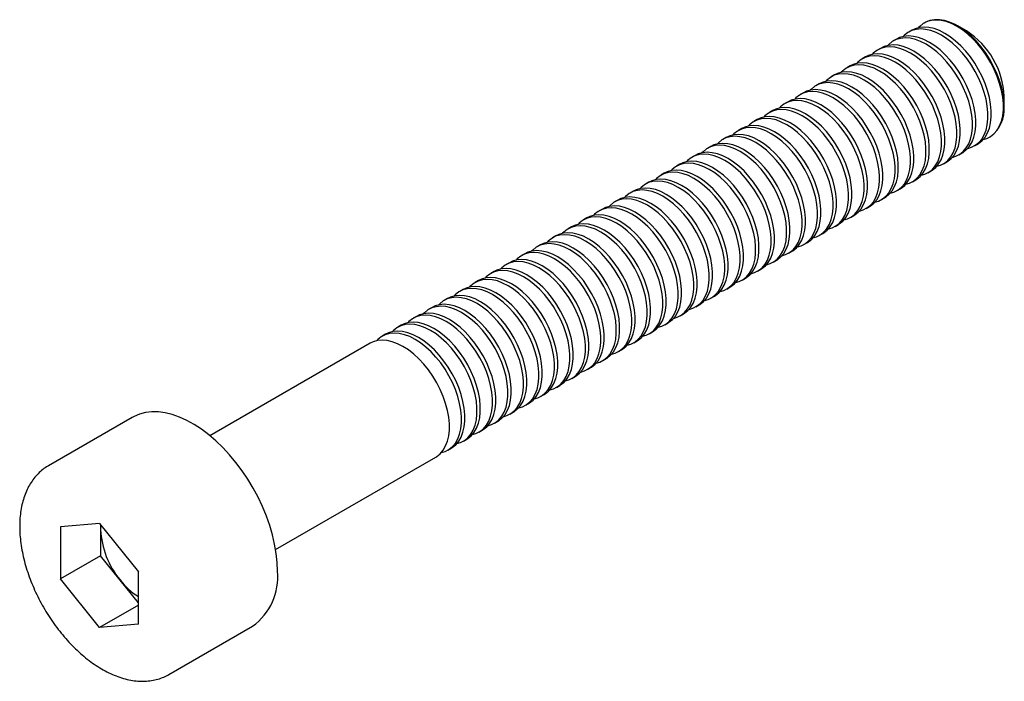
# Paper-space layout '_Изометрия' of a CAD drawing. Units: millimetres. Extents: x -1.8 to 20.7, y -2.4 to 12.7.
import ezdxf

# ---------------------------------------------------------------- set-up
doc = ezdxf.new("R2010")
doc.units = ezdxf.units.MM

psp = doc.layouts.new('_Изометрия')

# ---------------------------------------------------------------- linework, layer by layer
at = {"color": 7, "linetype": 'Continuous', "lineweight": 25}
for p, q in [((18.851, 12.614), (18.834, 12.605)), ((18.557, 12.445), (18.481, 12.401)), ((19.799, 12.425), (19.601, 12.54)), ((18.203, 12.24), (18.127, 12.197)), ((17.85, 12.036), (17.774, 11.993)), ((17.496, 11.832), (17.42, 11.788)), ((17.142, 11.628), (17.067, 11.584)), ((16.789, 11.424), (16.713, 11.38)), ((16.435, 11.22), (16.36, 11.176)), ((15.728, 10.812), (15.652, 10.768)), ((16.082, 11.016), (16.006, 10.972)), ((20.661, 10.703), (20.661, 10.932)), ((15.375, 10.608), (15.299, 10.564)), ((15.021, 10.403), (14.945, 10.36)), ((14.668, 10.199), (14.592, 10.156)), ((14.314, 9.995), (14.238, 9.952)), ((20.334, 10.007), (20.351, 10.016)), ((13.96, 9.791), (13.885, 9.747)), ((19.981, 9.803), (20.056, 9.846)), ((13.607, 9.587), (13.531, 9.543)), ((19.627, 9.599), (19.703, 9.642)), ((13.253, 9.383), (13.178, 9.339)), ((18.92, 9.19), (18.996, 9.234)), ((19.274, 9.394), (19.349, 9.438)), ((12.9, 9.179), (12.824, 9.135)), ((18.566, 8.986), (18.642, 9.03)), ((12.193, 8.771), (12.117, 8.727)), ((12.546, 8.975), (12.47, 8.931)), ((18.213, 8.782), (18.289, 8.826)), ((11.839, 8.567), (11.763, 8.523)), ((17.859, 8.578), (17.935, 8.622)), ((11.486, 8.362), (11.41, 8.319)), ((17.506, 8.374), (17.582, 8.418)), ((11.132, 8.158), (11.056, 8.115)), ((17.152, 8.17), (17.228, 8.214)), ((10.778, 7.954), (10.703, 7.911)), ((16.799, 7.966), (16.875, 8.009)), ((10.425, 7.75), (10.349, 7.706)), ((16.445, 7.762), (16.521, 7.805)), ((10.071, 7.546), (9.996, 7.502)), ((16.092, 7.557), (16.167, 7.601)), ((9.718, 7.342), (9.642, 7.298)), ((15.738, 7.353), (15.814, 7.397)), ((9.364, 7.138), (9.288, 7.094)), ((15.031, 6.945), (15.107, 6.989)), ((15.385, 7.149), (15.46, 7.193)), ((9.011, 6.934), (8.935, 6.89)), ((14.677, 6.741), (14.753, 6.785)), ((8.304, 6.526), (8.228, 6.482)), ((8.657, 6.73), (8.581, 6.686)), ((14.324, 6.537), (14.4, 6.581)), ((7.95, 6.321), (7.874, 6.278)), ((13.97, 6.333), (14.046, 6.377)), ((7.596, 6.117), (7.521, 6.074)), ((13.617, 6.129), (13.693, 6.173)), ((7.243, 5.913), (7.167, 5.869)), ((13.263, 5.925), (13.339, 5.968)), ((6.889, 5.709), (6.814, 5.665)), ((12.91, 5.721), (12.985, 5.764)), ((6.536, 5.505), (6.46, 5.461)), ((12.556, 5.516), (12.632, 5.56)), ((6.182, 5.301), (2.524, 3.189)), ((12.203, 5.312), (12.278, 5.356)), ((11.495, 4.904), (11.571, 4.948)), ((11.849, 5.108), (11.925, 5.152)), ((11.142, 4.7), (11.218, 4.744)), ((10.788, 4.496), (10.864, 4.54)), ((10.435, 4.292), (10.511, 4.336)), ((10.081, 4.088), (10.157, 4.132)), ((9.728, 3.884), (9.803, 3.927)), ((0.746, 3.606), (-1.163, 2.504)), ((9.374, 3.68), (9.45, 3.723)), ((9.021, 3.475), (9.096, 3.519)), ((8.667, 3.271), (8.743, 3.315)), ((8.313, 3.067), (8.389, 3.111)), ((4.024, 0.591), (7.682, 2.703)), ((7.96, 2.863), (8.036, 2.907)), ((0, 1.188), (-0.891, 1.108)), ((0, 1.188), (0.891, 0.08)), ((0.028, 1.153), (0.028, 0.451)), ((0.033, 1.147), (0.028, 1.045)), ((-0.891, 1.108), (-0.891, -0.08)), ((0.028, 0.451), (-0.891, -0.08)), ((0.891, -0.622), (0.028, 0.451)), ((0.891, -1.108), (0.891, 0.08)), ((0, -1.188), (-0.891, -0.08)), ((0.891, -0.674), (0, -1.188)), ((0.891, -1.108), (0, -1.188)), ((1.587, -2.259), (3.496, -1.157))]:
    psp.add_line(p, q, dxfattribs=at)
at = {"color": 7, "linetype": 'Continuous', "lineweight": 25, "flags": 128}
for points in [[(20.182, 9.949), (20.266, 9.974), (20.356, 10.02), (20.435, 10.083), (20.503, 10.163), (20.558, 10.258), (20.6, 10.368), (20.629, 10.49), (20.643, 10.623), (20.643, 10.766), (20.629, 10.915), (20.6, 11.07), (20.558, 11.229), (20.503, 11.388), (20.435, 11.546), (20.356, 11.701), (20.266, 11.85), (20.167, 11.993), (20.06, 12.126), (19.947, 12.247), (19.829, 12.356), (19.707, 12.451), (19.584, 12.531), (19.461, 12.593), (19.34, 12.639), (19.222, 12.666), (19.108, 12.675), (19.001, 12.666), (18.903, 12.638), (18.813, 12.592), (18.734, 12.528), (18.708, 12.502)], [(20.661, 10.703), (20.654, 10.849), (20.633, 11.002), (20.597, 11.159), (20.548, 11.318), (20.487, 11.477), (20.413, 11.633), (20.329, 11.786), (20.234, 11.932), (20.131, 12.07), (20.021, 12.197), (19.905, 12.313), (19.785, 12.415), (19.662, 12.502), (19.539, 12.574), (19.416, 12.628), (19.296, 12.664), (19.181, 12.682), (19.07, 12.682), (18.967, 12.663), (18.873, 12.626), (18.851, 12.614)], [(19.829, 9.745), (19.913, 9.77), (20.002, 9.816), (20.082, 9.879), (20.149, 9.959), (20.205, 10.054), (20.247, 10.164), (20.275, 10.286), (20.29, 10.419), (20.29, 10.562), (20.275, 10.711), (20.247, 10.866), (20.205, 11.025), (20.149, 11.184), (20.082, 11.342), (20.002, 11.497), (19.913, 11.646), (19.814, 11.789), (19.707, 11.921), (19.594, 12.043), (19.475, 12.152), (19.354, 12.247), (19.231, 12.326), (19.108, 12.389), (18.986, 12.435), (18.868, 12.462), (18.755, 12.471), (18.648, 12.461), (18.549, 12.434), (18.459, 12.388), (18.38, 12.324), (18.355, 12.298)], [(20.056, 9.846), (20.078, 9.86), (20.157, 9.923), (20.225, 10.003), (20.28, 10.098), (20.323, 10.208), (20.351, 10.33), (20.365, 10.463), (20.365, 10.605), (20.351, 10.755), (20.323, 10.91), (20.28, 11.068), (20.225, 11.228), (20.157, 11.386), (20.078, 11.541), (19.988, 11.69), (19.889, 11.832), (19.783, 11.965), (19.669, 12.087), (19.551, 12.196), (19.43, 12.291), (19.307, 12.37), (19.183, 12.433), (19.062, 12.478), (18.944, 12.506), (18.831, 12.515), (18.724, 12.505), (18.625, 12.477), (18.557, 12.445)], [(19.475, 9.541), (19.559, 9.566), (19.649, 9.612), (19.728, 9.675), (19.796, 9.755), (19.851, 9.85), (19.893, 9.96), (19.922, 10.082), (19.936, 10.215), (19.936, 10.358), (19.922, 10.507), (19.893, 10.662), (19.851, 10.82), (19.796, 10.98), (19.728, 11.138), (19.649, 11.293), (19.559, 11.442), (19.46, 11.584), (19.353, 11.717), (19.24, 11.839), (19.122, 11.948), (19, 12.043), (18.877, 12.122), (18.754, 12.185), (18.633, 12.231), (18.514, 12.258), (18.401, 12.267), (18.294, 12.257), (18.195, 12.229), (18.106, 12.183), (18.026, 12.12), (18.001, 12.094)], [(19.703, 9.642), (19.724, 9.655), (19.804, 9.719), (19.872, 9.799), (19.927, 9.894), (19.969, 10.003), (19.998, 10.126), (20.012, 10.259), (20.012, 10.401), (19.998, 10.551), (19.969, 10.706), (19.927, 10.864), (19.872, 11.023), (19.804, 11.182), (19.724, 11.336), (19.635, 11.486), (19.536, 11.628), (19.429, 11.761), (19.316, 11.883), (19.198, 11.992), (19.076, 12.087), (18.953, 12.166), (18.83, 12.229), (18.708, 12.274), (18.59, 12.302), (18.477, 12.311), (18.37, 12.301), (18.271, 12.273), (18.203, 12.24)], [(19.122, 9.337), (19.205, 9.362), (19.295, 9.408), (19.374, 9.471), (19.442, 9.551), (19.498, 9.646), (19.54, 9.756), (19.568, 9.878), (19.583, 10.011), (19.583, 10.153), (19.568, 10.303), (19.54, 10.458), (19.498, 10.616), (19.442, 10.776), (19.374, 10.934), (19.295, 11.089), (19.205, 11.238), (19.107, 11.38), (19, 11.513), (18.886, 11.635), (18.768, 11.744), (18.647, 11.839), (18.524, 11.918), (18.401, 11.981), (18.279, 12.026), (18.161, 12.054), (18.048, 12.063), (17.941, 12.053), (17.842, 12.025), (17.752, 11.979), (17.673, 11.916), (17.648, 11.89)], [(19.349, 9.438), (19.371, 9.451), (19.45, 9.515), (19.518, 9.595), (19.573, 9.69), (19.616, 9.799), (19.644, 9.922), (19.658, 10.055), (19.658, 10.197), (19.644, 10.347), (19.616, 10.502), (19.573, 10.66), (19.518, 10.819), (19.45, 10.977), (19.371, 11.132), (19.281, 11.282), (19.182, 11.424), (19.075, 11.557), (18.962, 11.679), (18.844, 11.788), (18.723, 11.883), (18.599, 11.962), (18.476, 12.025), (18.355, 12.07), (18.237, 12.098), (18.123, 12.107), (18.017, 12.097), (17.918, 12.069), (17.85, 12.036)], [(18.642, 9.03), (18.664, 9.043), (18.743, 9.106), (18.811, 9.186), (18.866, 9.282), (18.908, 9.391), (18.937, 9.513), (18.951, 9.647), (18.951, 9.789), (18.937, 9.939), (18.908, 10.094), (18.866, 10.252), (18.811, 10.411), (18.743, 10.569), (18.664, 10.724), (18.574, 10.874), (18.475, 11.016), (18.368, 11.149), (18.255, 11.271), (18.137, 11.38), (18.015, 11.474), (17.892, 11.554), (17.769, 11.617), (17.648, 11.662), (17.53, 11.689), (17.416, 11.698), (17.309, 11.689), (17.211, 11.661), (17.142, 11.628)], [(18.768, 9.133), (18.852, 9.158), (18.942, 9.203), (19.021, 9.267), (19.089, 9.347), (19.144, 9.442), (19.186, 9.552), (19.215, 9.674), (19.229, 9.807), (19.229, 9.949), (19.215, 10.099), (19.186, 10.254), (19.144, 10.412), (19.089, 10.572), (19.021, 10.73), (18.942, 10.885), (18.852, 11.034), (18.753, 11.176), (18.646, 11.309), (18.533, 11.431), (18.415, 11.54), (18.293, 11.635), (18.17, 11.714), (18.047, 11.777), (17.925, 11.822), (17.807, 11.85), (17.694, 11.859), (17.587, 11.849), (17.488, 11.821), (17.399, 11.775), (17.319, 11.712), (17.294, 11.686)], [(18.996, 9.234), (19.017, 9.247), (19.097, 9.311), (19.164, 9.39), (19.22, 9.486), (19.262, 9.595), (19.29, 9.717), (19.305, 9.851), (19.305, 9.993), (19.29, 10.143), (19.262, 10.298), (19.22, 10.456), (19.164, 10.615), (19.097, 10.773), (19.017, 10.928), (18.928, 11.078), (18.829, 11.22), (18.722, 11.353), (18.609, 11.475), (18.49, 11.584), (18.369, 11.679), (18.246, 11.758), (18.123, 11.821), (18.001, 11.866), (17.883, 11.893), (17.77, 11.902), (17.663, 11.893), (17.564, 11.865), (17.496, 11.832)], [(18.289, 8.826), (18.31, 8.839), (18.39, 8.902), (18.457, 8.982), (18.513, 9.078), (18.555, 9.187), (18.583, 9.309), (18.598, 9.442), (18.598, 9.585), (18.583, 9.735), (18.555, 9.89), (18.513, 10.048), (18.457, 10.207), (18.39, 10.365), (18.31, 10.52), (18.221, 10.67), (18.122, 10.812), (18.015, 10.945), (17.902, 11.066), (17.783, 11.176), (17.662, 11.27), (17.539, 11.35), (17.416, 11.413), (17.294, 11.458), (17.176, 11.485), (17.063, 11.494), (16.956, 11.485), (16.857, 11.457), (16.789, 11.424)], [(18.415, 8.928), (18.498, 8.953), (18.588, 8.999), (18.667, 9.063), (18.735, 9.143), (18.79, 9.238), (18.833, 9.347), (18.861, 9.47), (18.875, 9.603), (18.875, 9.745), (18.861, 9.895), (18.833, 10.05), (18.79, 10.208), (18.735, 10.367), (18.667, 10.526), (18.588, 10.68), (18.498, 10.83), (18.399, 10.972), (18.293, 11.105), (18.179, 11.227), (18.061, 11.336), (17.94, 11.431), (17.817, 11.51), (17.693, 11.573), (17.572, 11.618), (17.454, 11.646), (17.341, 11.655), (17.234, 11.645), (17.135, 11.617), (17.045, 11.571), (16.966, 11.508), (16.941, 11.482)], [(17.708, 8.52), (17.791, 8.545), (17.881, 8.591), (17.96, 8.655), (18.028, 8.734), (18.083, 8.83), (18.126, 8.939), (18.154, 9.061), (18.168, 9.195), (18.168, 9.337), (18.154, 9.487), (18.126, 9.642), (18.083, 9.8), (18.028, 9.959), (17.96, 10.117), (17.881, 10.272), (17.791, 10.422), (17.692, 10.564), (17.585, 10.697), (17.472, 10.819), (17.354, 10.928), (17.233, 11.023), (17.109, 11.102), (16.986, 11.165), (16.865, 11.21), (16.747, 11.237), (16.633, 11.246), (16.527, 11.237), (16.428, 11.209), (16.338, 11.163), (16.259, 11.1), (16.234, 11.074)], [(17.935, 8.622), (17.957, 8.635), (18.036, 8.698), (18.104, 8.778), (18.159, 8.873), (18.201, 8.983), (18.23, 9.105), (18.244, 9.238), (18.244, 9.381), (18.23, 9.531), (18.201, 9.686), (18.159, 9.844), (18.104, 10.003), (18.036, 10.161), (17.957, 10.316), (17.867, 10.466), (17.768, 10.608), (17.661, 10.741), (17.548, 10.862), (17.43, 10.971), (17.308, 11.066), (17.185, 11.146), (17.062, 11.208), (16.941, 11.254), (16.822, 11.281), (16.709, 11.29), (16.602, 11.281), (16.503, 11.253), (16.435, 11.22)], [(18.061, 8.724), (18.145, 8.749), (18.234, 8.795), (18.314, 8.859), (18.382, 8.938), (18.437, 9.034), (18.479, 9.143), (18.508, 9.265), (18.522, 9.399), (18.522, 9.541), (18.508, 9.691), (18.479, 9.846), (18.437, 10.004), (18.382, 10.163), (18.314, 10.321), (18.234, 10.476), (18.145, 10.626), (18.046, 10.768), (17.939, 10.901), (17.826, 11.023), (17.708, 11.132), (17.586, 11.227), (17.463, 11.306), (17.34, 11.369), (17.218, 11.414), (17.1, 11.442), (16.987, 11.451), (16.88, 11.441), (16.781, 11.413), (16.692, 11.367), (16.612, 11.304), (16.587, 11.278)], [(17.354, 8.316), (17.438, 8.341), (17.527, 8.387), (17.607, 8.45), (17.674, 8.53), (17.73, 8.626), (17.772, 8.735), (17.8, 8.857), (17.815, 8.99), (17.815, 9.133), (17.8, 9.283), (17.772, 9.438), (17.73, 9.596), (17.674, 9.755), (17.607, 9.913), (17.527, 10.068), (17.438, 10.218), (17.339, 10.36), (17.232, 10.493), (17.119, 10.614), (17, 10.724), (16.879, 10.818), (16.756, 10.898), (16.633, 10.961), (16.511, 11.006), (16.393, 11.033), (16.28, 11.042), (16.173, 11.033), (16.074, 11.005), (15.984, 10.959), (15.905, 10.896), (15.88, 10.869)], [(17.582, 8.418), (17.603, 8.431), (17.682, 8.494), (17.75, 8.574), (17.806, 8.669), (17.848, 8.779), (17.876, 8.901), (17.891, 9.034), (17.891, 9.177), (17.876, 9.326), (17.848, 9.481), (17.806, 9.64), (17.75, 9.799), (17.682, 9.957), (17.603, 10.112), (17.513, 10.261), (17.415, 10.404), (17.308, 10.536), (17.194, 10.658), (17.076, 10.767), (16.955, 10.862), (16.832, 10.942), (16.709, 11.004), (16.587, 11.05), (16.469, 11.077), (16.356, 11.086), (16.249, 11.077), (16.15, 11.049), (16.082, 11.016)], [(17, 8.112), (17.084, 8.137), (17.174, 8.183), (17.253, 8.246), (17.321, 8.326), (17.376, 8.422), (17.418, 8.531), (17.447, 8.653), (17.461, 8.786), (17.461, 8.929), (17.447, 9.079), (17.418, 9.234), (17.376, 9.392), (17.321, 9.551), (17.253, 9.709), (17.174, 9.864), (17.084, 10.014), (16.985, 10.156), (16.878, 10.289), (16.765, 10.41), (16.647, 10.519), (16.525, 10.614), (16.402, 10.694), (16.279, 10.756), (16.158, 10.802), (16.04, 10.829), (15.926, 10.838), (15.819, 10.829), (15.721, 10.801), (15.631, 10.755), (15.552, 10.691), (15.526, 10.665)], [(17.228, 8.214), (17.25, 8.227), (17.329, 8.29), (17.397, 8.37), (17.452, 8.465), (17.494, 8.575), (17.523, 8.697), (17.537, 8.83), (17.537, 8.973), (17.523, 9.122), (17.494, 9.277), (17.452, 9.436), (17.397, 9.595), (17.329, 9.753), (17.25, 9.908), (17.16, 10.057), (17.061, 10.199), (16.954, 10.332), (16.841, 10.454), (16.723, 10.563), (16.601, 10.658), (16.478, 10.737), (16.355, 10.8), (16.234, 10.846), (16.115, 10.873), (16.002, 10.882), (15.895, 10.872), (15.796, 10.844), (15.728, 10.812)], [(16.647, 7.908), (16.731, 7.933), (16.82, 7.979), (16.9, 8.042), (16.967, 8.122), (17.023, 8.217), (17.065, 8.327), (17.093, 8.449), (17.108, 8.582), (17.108, 8.725), (17.093, 8.874), (17.065, 9.029), (17.023, 9.188), (16.967, 9.347), (16.9, 9.505), (16.82, 9.66), (16.731, 9.809), (16.632, 9.952), (16.525, 10.084), (16.412, 10.206), (16.293, 10.315), (16.172, 10.41), (16.049, 10.49), (15.926, 10.552), (15.804, 10.598), (15.686, 10.625), (15.573, 10.634), (15.466, 10.625), (15.367, 10.597), (15.277, 10.551), (15.198, 10.487), (15.173, 10.461)], [(16.875, 8.009), (16.896, 8.023), (16.975, 8.086), (17.043, 8.166), (17.098, 8.261), (17.141, 8.371), (17.169, 8.493), (17.183, 8.626), (17.183, 8.768), (17.169, 8.918), (17.141, 9.073), (17.098, 9.231), (17.043, 9.391), (16.975, 9.549), (16.896, 9.704), (16.806, 9.853), (16.707, 9.995), (16.601, 10.128), (16.487, 10.25), (16.369, 10.359), (16.248, 10.454), (16.125, 10.533), (16.001, 10.596), (15.88, 10.642), (15.762, 10.669), (15.649, 10.678), (15.542, 10.668), (15.443, 10.64), (15.375, 10.608)], [(16.293, 7.704), (16.377, 7.729), (16.467, 7.775), (16.546, 7.838), (16.614, 7.918), (16.669, 8.013), (16.711, 8.123), (16.74, 8.245), (16.754, 8.378), (16.754, 8.521), (16.74, 8.67), (16.711, 8.825), (16.669, 8.984), (16.614, 9.143), (16.546, 9.301), (16.467, 9.456), (16.377, 9.605), (16.278, 9.748), (16.171, 9.88), (16.058, 10.002), (15.94, 10.111), (15.818, 10.206), (15.695, 10.285), (15.572, 10.348), (15.451, 10.394), (15.332, 10.421), (15.219, 10.43), (15.112, 10.42), (15.013, 10.393), (14.924, 10.347), (14.844, 10.283), (14.819, 10.257)], [(16.521, 7.805), (16.543, 7.819), (16.622, 7.882), (16.69, 7.962), (16.745, 8.057), (16.787, 8.167), (16.816, 8.289), (16.83, 8.422), (16.83, 8.564), (16.816, 8.714), (16.787, 8.869), (16.745, 9.027), (16.69, 9.187), (16.622, 9.345), (16.543, 9.5), (16.453, 9.649), (16.354, 9.791), (16.247, 9.924), (16.134, 10.046), (16.016, 10.155), (15.894, 10.25), (15.771, 10.329), (15.648, 10.392), (15.526, 10.437), (15.408, 10.465), (15.295, 10.474), (15.188, 10.464), (15.089, 10.436), (15.021, 10.403)], [(15.94, 7.5), (16.023, 7.525), (16.113, 7.571), (16.192, 7.634), (16.26, 7.714), (16.316, 7.809), (16.358, 7.919), (16.386, 8.041), (16.401, 8.174), (16.401, 8.317), (16.386, 8.466), (16.358, 8.621), (16.316, 8.779), (16.26, 8.939), (16.192, 9.097), (16.113, 9.252), (16.023, 9.401), (15.925, 9.543), (15.818, 9.676), (15.704, 9.798), (15.586, 9.907), (15.465, 10.002), (15.342, 10.081), (15.219, 10.144), (15.097, 10.19), (14.979, 10.217), (14.866, 10.226), (14.759, 10.216), (14.66, 10.188), (14.57, 10.142), (14.491, 10.079), (14.466, 10.053)], [(16.167, 7.601), (16.189, 7.614), (16.268, 7.678), (16.336, 7.758), (16.391, 7.853), (16.434, 7.962), (16.462, 8.085), (16.476, 8.218), (16.476, 8.36), (16.462, 8.51), (16.434, 8.665), (16.391, 8.823), (16.336, 8.982), (16.268, 9.141), (16.189, 9.295), (16.099, 9.445), (16, 9.587), (15.893, 9.72), (15.78, 9.842), (15.662, 9.951), (15.541, 10.046), (15.417, 10.125), (15.294, 10.188), (15.173, 10.233), (15.055, 10.261), (14.941, 10.27), (14.835, 10.26), (14.736, 10.232), (14.668, 10.199)], [(15.586, 7.296), (15.67, 7.321), (15.76, 7.367), (15.839, 7.43), (15.907, 7.51), (15.962, 7.605), (16.004, 7.715), (16.033, 7.837), (16.047, 7.97), (16.047, 8.112), (16.033, 8.262), (16.004, 8.417), (15.962, 8.575), (15.907, 8.735), (15.839, 8.893), (15.76, 9.048), (15.67, 9.197), (15.571, 9.339), (15.464, 9.472), (15.351, 9.594), (15.233, 9.703), (15.111, 9.798), (14.988, 9.877), (14.865, 9.94), (14.744, 9.985), (14.625, 10.013), (14.512, 10.022), (14.405, 10.012), (14.306, 9.984), (14.217, 9.938), (14.137, 9.875), (14.112, 9.849)], [(15.814, 7.397), (15.835, 7.41), (15.915, 7.474), (15.982, 7.554), (16.038, 7.649), (16.08, 7.758), (16.108, 7.881), (16.123, 8.014), (16.123, 8.156), (16.108, 8.306), (16.08, 8.461), (16.038, 8.619), (15.982, 8.778), (15.915, 8.936), (15.835, 9.091), (15.746, 9.241), (15.647, 9.383), (15.54, 9.516), (15.427, 9.638), (15.309, 9.747), (15.187, 9.842), (15.064, 9.921), (14.941, 9.984), (14.819, 10.029), (14.701, 10.057), (14.588, 10.066), (14.481, 10.056), (14.382, 10.028), (14.314, 9.995)], [(15.233, 7.092), (15.316, 7.117), (15.406, 7.162), (15.485, 7.226), (15.553, 7.306), (15.608, 7.401), (15.651, 7.51), (15.679, 7.633), (15.693, 7.766), (15.693, 7.908), (15.679, 8.058), (15.651, 8.213), (15.608, 8.371), (15.553, 8.53), (15.485, 8.689), (15.406, 8.843), (15.316, 8.993), (15.217, 9.135), (15.111, 9.268), (14.997, 9.39), (14.879, 9.499), (14.758, 9.594), (14.635, 9.673), (14.511, 9.736), (14.39, 9.781), (14.272, 9.809), (14.159, 9.818), (14.052, 9.808), (13.953, 9.78), (13.863, 9.734), (13.784, 9.671), (13.759, 9.645)], [(15.46, 7.193), (15.482, 7.206), (15.561, 7.27), (15.629, 7.349), (15.684, 7.445), (15.726, 7.554), (15.755, 7.676), (15.769, 7.81), (15.769, 7.952), (15.755, 8.102), (15.726, 8.257), (15.684, 8.415), (15.629, 8.574), (15.561, 8.732), (15.482, 8.887), (15.392, 9.037), (15.293, 9.179), (15.186, 9.312), (15.073, 9.434), (14.955, 9.543), (14.833, 9.638), (14.71, 9.717), (14.587, 9.78), (14.466, 9.825), (14.348, 9.852), (14.234, 9.861), (14.128, 9.852), (14.029, 9.824), (13.96, 9.791)], [(14.753, 6.785), (14.775, 6.798), (14.854, 6.861), (14.922, 6.941), (14.977, 7.037), (15.019, 7.146), (15.048, 7.268), (15.062, 7.401), (15.062, 7.544), (15.048, 7.694), (15.019, 7.849), (14.977, 8.007), (14.922, 8.166), (14.854, 8.324), (14.775, 8.479), (14.685, 8.629), (14.586, 8.771), (14.479, 8.904), (14.366, 9.025), (14.248, 9.134), (14.126, 9.229), (14.003, 9.309), (13.88, 9.372), (13.759, 9.417), (13.64, 9.444), (13.527, 9.453), (13.42, 9.444), (13.321, 9.416), (13.253, 9.383)], [(14.879, 6.887), (14.963, 6.912), (15.053, 6.958), (15.132, 7.022), (15.2, 7.102), (15.255, 7.197), (15.297, 7.306), (15.326, 7.429), (15.34, 7.562), (15.34, 7.704), (15.326, 7.854), (15.297, 8.009), (15.255, 8.167), (15.2, 8.326), (15.132, 8.485), (15.053, 8.639), (14.963, 8.789), (14.864, 8.931), (14.757, 9.064), (14.644, 9.186), (14.526, 9.295), (14.404, 9.39), (14.281, 9.469), (14.158, 9.532), (14.036, 9.577), (13.918, 9.605), (13.805, 9.614), (13.698, 9.604), (13.599, 9.576), (13.51, 9.53), (13.43, 9.467), (13.405, 9.441)], [(15.107, 6.989), (15.128, 7.002), (15.208, 7.065), (15.275, 7.145), (15.331, 7.241), (15.373, 7.35), (15.401, 7.472), (15.416, 7.606), (15.416, 7.748), (15.401, 7.898), (15.373, 8.053), (15.331, 8.211), (15.275, 8.37), (15.208, 8.528), (15.128, 8.683), (15.039, 8.833), (14.94, 8.975), (14.833, 9.108), (14.72, 9.23), (14.601, 9.339), (14.48, 9.433), (14.357, 9.513), (14.234, 9.576), (14.112, 9.621), (13.994, 9.648), (13.881, 9.657), (13.774, 9.648), (13.675, 9.62), (13.607, 9.587)], [(14.4, 6.581), (14.421, 6.594), (14.5, 6.657), (14.568, 6.737), (14.624, 6.832), (14.666, 6.942), (14.694, 7.064), (14.709, 7.197), (14.709, 7.34), (14.694, 7.489), (14.666, 7.645), (14.624, 7.803), (14.568, 7.962), (14.5, 8.12), (14.421, 8.275), (14.331, 8.424), (14.233, 8.567), (14.126, 8.7), (14.012, 8.821), (13.894, 8.93), (13.773, 9.025), (13.65, 9.105), (13.527, 9.167), (13.405, 9.213), (13.287, 9.24), (13.174, 9.249), (13.067, 9.24), (12.968, 9.212), (12.9, 9.179)], [(14.526, 6.683), (14.609, 6.708), (14.699, 6.754), (14.778, 6.818), (14.846, 6.897), (14.901, 6.993), (14.944, 7.102), (14.972, 7.224), (14.986, 7.358), (14.986, 7.5), (14.972, 7.65), (14.944, 7.805), (14.901, 7.963), (14.846, 8.122), (14.778, 8.28), (14.699, 8.435), (14.609, 8.585), (14.51, 8.727), (14.403, 8.86), (14.29, 8.982), (14.172, 9.091), (14.051, 9.186), (13.927, 9.265), (13.804, 9.328), (13.683, 9.373), (13.565, 9.401), (13.451, 9.409), (13.345, 9.4), (13.246, 9.372), (13.156, 9.326), (13.077, 9.263), (13.052, 9.237)], [(13.818, 6.275), (13.902, 6.3), (13.992, 6.346), (14.071, 6.409), (14.139, 6.489), (14.194, 6.585), (14.236, 6.694), (14.265, 6.816), (14.279, 6.949), (14.279, 7.092), (14.265, 7.242), (14.236, 7.397), (14.194, 7.555), (14.139, 7.714), (14.071, 7.872), (13.992, 8.027), (13.902, 8.177), (13.803, 8.319), (13.696, 8.452), (13.583, 8.573), (13.465, 8.683), (13.343, 8.777), (13.22, 8.857), (13.097, 8.92), (12.976, 8.965), (12.858, 8.992), (12.744, 9.001), (12.638, 8.992), (12.539, 8.964), (12.449, 8.918), (12.37, 8.855), (12.345, 8.828)], [(14.046, 6.377), (14.068, 6.39), (14.147, 6.453), (14.215, 6.533), (14.27, 6.628), (14.312, 6.738), (14.341, 6.86), (14.355, 6.993), (14.355, 7.136), (14.341, 7.285), (14.312, 7.44), (14.27, 7.599), (14.215, 7.758), (14.147, 7.916), (14.068, 8.071), (13.978, 8.22), (13.879, 8.363), (13.772, 8.495), (13.659, 8.617), (13.541, 8.726), (13.419, 8.821), (13.296, 8.901), (13.173, 8.963), (13.052, 9.009), (12.933, 9.036), (12.82, 9.045), (12.713, 9.035), (12.614, 9.008), (12.546, 8.975)], [(14.172, 6.479), (14.256, 6.504), (14.345, 6.55), (14.425, 6.614), (14.492, 6.693), (14.548, 6.789), (14.59, 6.898), (14.618, 7.02), (14.633, 7.154), (14.633, 7.296), (14.618, 7.446), (14.59, 7.601), (14.548, 7.759), (14.492, 7.918), (14.425, 8.076), (14.345, 8.231), (14.256, 8.381), (14.157, 8.523), (14.05, 8.656), (13.937, 8.778), (13.819, 8.887), (13.697, 8.981), (13.574, 9.061), (13.451, 9.124), (13.329, 9.169), (13.211, 9.196), (13.098, 9.205), (12.991, 9.196), (12.892, 9.168), (12.802, 9.122), (12.723, 9.059), (12.698, 9.032)], [(13.465, 6.071), (13.549, 6.096), (13.638, 6.142), (13.718, 6.205), (13.785, 6.285), (13.841, 6.38), (13.883, 6.49), (13.911, 6.612), (13.926, 6.745), (13.926, 6.888), (13.911, 7.038), (13.883, 7.193), (13.841, 7.351), (13.785, 7.51), (13.718, 7.668), (13.638, 7.823), (13.549, 7.973), (13.45, 8.115), (13.343, 8.248), (13.23, 8.369), (13.111, 8.478), (12.99, 8.573), (12.867, 8.653), (12.744, 8.715), (12.622, 8.761), (12.504, 8.788), (12.391, 8.797), (12.284, 8.788), (12.185, 8.76), (12.095, 8.714), (12.016, 8.65), (11.991, 8.624)], [(13.693, 6.173), (13.714, 6.186), (13.793, 6.249), (13.861, 6.329), (13.917, 6.424), (13.959, 6.534), (13.987, 6.656), (14.001, 6.789), (14.001, 6.932), (13.987, 7.081), (13.959, 7.236), (13.917, 7.394), (13.861, 7.554), (13.793, 7.712), (13.714, 7.867), (13.624, 8.016), (13.525, 8.158), (13.419, 8.291), (13.305, 8.413), (13.187, 8.522), (13.066, 8.617), (12.943, 8.696), (12.819, 8.759), (12.698, 8.805), (12.58, 8.832), (12.467, 8.841), (12.36, 8.831), (12.261, 8.803), (12.193, 8.771)], [(13.111, 5.867), (13.195, 5.892), (13.285, 5.938), (13.364, 6.001), (13.432, 6.081), (13.487, 6.176), (13.529, 6.286), (13.558, 6.408), (13.572, 6.541), (13.572, 6.684), (13.558, 6.833), (13.529, 6.988), (13.487, 7.147), (13.432, 7.306), (13.364, 7.464), (13.285, 7.619), (13.195, 7.768), (13.096, 7.911), (12.989, 8.043), (12.876, 8.165), (12.758, 8.274), (12.636, 8.369), (12.513, 8.449), (12.39, 8.511), (12.269, 8.557), (12.15, 8.584), (12.037, 8.593), (11.93, 8.584), (11.831, 8.556), (11.742, 8.51), (11.662, 8.446), (11.637, 8.42)], [(13.339, 5.968), (13.361, 5.982), (13.44, 6.045), (13.508, 6.125), (13.563, 6.22), (13.605, 6.33), (13.634, 6.452), (13.648, 6.585), (13.648, 6.727), (13.634, 6.877), (13.605, 7.032), (13.563, 7.19), (13.508, 7.35), (13.44, 7.508), (13.361, 7.663), (13.271, 7.812), (13.172, 7.954), (13.065, 8.087), (12.952, 8.209), (12.834, 8.318), (12.712, 8.413), (12.589, 8.492), (12.466, 8.555), (12.344, 8.601), (12.226, 8.628), (12.113, 8.637), (12.006, 8.627), (11.907, 8.599), (11.839, 8.567)], [(12.758, 5.663), (12.841, 5.688), (12.931, 5.734), (13.01, 5.797), (13.078, 5.877), (13.134, 5.972), (13.176, 6.082), (13.204, 6.204), (13.219, 6.337), (13.219, 6.48), (13.204, 6.629), (13.176, 6.784), (13.134, 6.943), (13.078, 7.102), (13.01, 7.26), (12.931, 7.415), (12.841, 7.564), (12.743, 7.706), (12.636, 7.839), (12.522, 7.961), (12.404, 8.07), (12.283, 8.165), (12.16, 8.244), (12.037, 8.307), (11.915, 8.353), (11.797, 8.38), (11.684, 8.389), (11.577, 8.379), (11.478, 8.351), (11.388, 8.306), (11.309, 8.242), (11.284, 8.216)], [(12.985, 5.764), (13.007, 5.778), (13.086, 5.841), (13.154, 5.921), (13.209, 6.016), (13.252, 6.126), (13.28, 6.248), (13.294, 6.381), (13.294, 6.523), (13.28, 6.673), (13.252, 6.828), (13.209, 6.986), (13.154, 7.146), (13.086, 7.304), (13.007, 7.459), (12.917, 7.608), (12.818, 7.75), (12.712, 7.883), (12.598, 8.005), (12.48, 8.114), (12.359, 8.209), (12.235, 8.288), (12.112, 8.351), (11.991, 8.396), (11.873, 8.424), (11.759, 8.433), (11.653, 8.423), (11.554, 8.395), (11.486, 8.362)], [(12.404, 5.459), (12.488, 5.484), (12.578, 5.53), (12.657, 5.593), (12.725, 5.673), (12.78, 5.768), (12.822, 5.878), (12.851, 6), (12.865, 6.133), (12.865, 6.275), (12.851, 6.425), (12.822, 6.58), (12.78, 6.738), (12.725, 6.898), (12.657, 7.056), (12.578, 7.211), (12.488, 7.36), (12.389, 7.502), (12.282, 7.635), (12.169, 7.757), (12.051, 7.866), (11.929, 7.961), (11.806, 8.04), (11.683, 8.103), (11.562, 8.149), (11.443, 8.176), (11.33, 8.185), (11.223, 8.175), (11.124, 8.147), (11.035, 8.101), (10.955, 8.038), (10.93, 8.012)], [(12.632, 5.56), (12.653, 5.573), (12.733, 5.637), (12.8, 5.717), (12.856, 5.812), (12.898, 5.921), (12.926, 6.044), (12.941, 6.177), (12.941, 6.319), (12.926, 6.469), (12.898, 6.624), (12.856, 6.782), (12.8, 6.941), (12.733, 7.1), (12.653, 7.254), (12.564, 7.404), (12.465, 7.546), (12.358, 7.679), (12.245, 7.801), (12.127, 7.91), (12.005, 8.005), (11.882, 8.084), (11.759, 8.147), (11.637, 8.192), (11.519, 8.22), (11.406, 8.229), (11.299, 8.219), (11.2, 8.191), (11.132, 8.158)], [(12.051, 5.255), (12.134, 5.28), (12.224, 5.326), (12.303, 5.389), (12.371, 5.469), (12.427, 5.564), (12.469, 5.674), (12.497, 5.796), (12.511, 5.929), (12.511, 6.071), (12.497, 6.221), (12.469, 6.376), (12.427, 6.534), (12.371, 6.694), (12.303, 6.852), (12.224, 7.007), (12.134, 7.156), (12.035, 7.298), (11.929, 7.431), (11.815, 7.553), (11.697, 7.662), (11.576, 7.757), (11.453, 7.836), (11.329, 7.899), (11.208, 7.944), (11.09, 7.972), (10.977, 7.981), (10.87, 7.971), (10.771, 7.943), (10.681, 7.897), (10.602, 7.834), (10.577, 7.808)], [(12.278, 5.356), (12.3, 5.369), (12.379, 5.433), (12.447, 5.513), (12.502, 5.608), (12.544, 5.717), (12.573, 5.84), (12.587, 5.973), (12.587, 6.115), (12.573, 6.265), (12.544, 6.42), (12.502, 6.578), (12.447, 6.737), (12.379, 6.895), (12.3, 7.05), (12.21, 7.2), (12.111, 7.342), (12.004, 7.475), (11.891, 7.597), (11.773, 7.706), (11.652, 7.801), (11.528, 7.88), (11.405, 7.943), (11.284, 7.988), (11.166, 8.016), (11.052, 8.025), (10.946, 8.015), (10.847, 7.987), (10.778, 7.954)], [(11.697, 5.051), (11.781, 5.075), (11.871, 5.121), (11.95, 5.185), (12.018, 5.265), (12.073, 5.36), (12.115, 5.469), (12.144, 5.592), (12.158, 5.725), (12.158, 5.867), (12.144, 6.017), (12.115, 6.172), (12.073, 6.33), (12.018, 6.489), (11.95, 6.648), (11.871, 6.802), (11.781, 6.952), (11.682, 7.094), (11.575, 7.227), (11.462, 7.349), (11.344, 7.458), (11.222, 7.553), (11.099, 7.632), (10.976, 7.695), (10.854, 7.74), (10.736, 7.768), (10.623, 7.777), (10.516, 7.767), (10.417, 7.739), (10.328, 7.693), (10.248, 7.63), (10.223, 7.604)], [(11.925, 5.152), (11.946, 5.165), (12.026, 5.229), (12.093, 5.308), (12.149, 5.404), (12.191, 5.513), (12.219, 5.635), (12.234, 5.769), (12.234, 5.911), (12.219, 6.061), (12.191, 6.216), (12.149, 6.374), (12.093, 6.533), (12.026, 6.691), (11.946, 6.846), (11.857, 6.996), (11.758, 7.138), (11.651, 7.271), (11.538, 7.393), (11.419, 7.502), (11.298, 7.597), (11.175, 7.676), (11.052, 7.739), (10.93, 7.784), (10.812, 7.811), (10.699, 7.82), (10.592, 7.811), (10.493, 7.783), (10.425, 7.75)], [(11.344, 4.846), (11.427, 4.871), (11.517, 4.917), (11.596, 4.981), (11.664, 5.061), (11.719, 5.156), (11.762, 5.265), (11.79, 5.388), (11.804, 5.521), (11.804, 5.663), (11.79, 5.813), (11.762, 5.968), (11.719, 6.126), (11.664, 6.285), (11.596, 6.443), (11.517, 6.598), (11.427, 6.748), (11.328, 6.89), (11.222, 7.023), (11.108, 7.145), (10.99, 7.254), (10.869, 7.349), (10.745, 7.428), (10.622, 7.491), (10.501, 7.536), (10.383, 7.564), (10.269, 7.573), (10.163, 7.563), (10.064, 7.535), (9.974, 7.489), (9.895, 7.426), (9.87, 7.4)], [(11.571, 4.948), (11.593, 4.961), (11.672, 5.024), (11.74, 5.104), (11.795, 5.2), (11.837, 5.309), (11.866, 5.431), (11.88, 5.565), (11.88, 5.707), (11.866, 5.857), (11.837, 6.012), (11.795, 6.17), (11.74, 6.329), (11.672, 6.487), (11.593, 6.642), (11.503, 6.792), (11.404, 6.934), (11.297, 7.067), (11.184, 7.189), (11.066, 7.298), (10.944, 7.392), (10.821, 7.472), (10.698, 7.535), (10.577, 7.58), (10.459, 7.607), (10.345, 7.616), (10.238, 7.607), (10.139, 7.579), (10.071, 7.546)], [(10.864, 4.54), (10.886, 4.553), (10.965, 4.616), (11.033, 4.696), (11.088, 4.791), (11.13, 4.901), (11.159, 5.023), (11.173, 5.156), (11.173, 5.299), (11.159, 5.448), (11.13, 5.603), (11.088, 5.762), (11.033, 5.921), (10.965, 6.079), (10.886, 6.234), (10.796, 6.383), (10.697, 6.526), (10.59, 6.659), (10.477, 6.78), (10.359, 6.889), (10.237, 6.984), (10.114, 7.064), (9.991, 7.126), (9.87, 7.172), (9.751, 7.199), (9.638, 7.208), (9.531, 7.199), (9.432, 7.171), (9.364, 7.138)], [(10.99, 4.642), (11.074, 4.667), (11.163, 4.713), (11.243, 4.777), (11.31, 4.856), (11.366, 4.952), (11.408, 5.061), (11.436, 5.183), (11.451, 5.317), (11.451, 5.459), (11.436, 5.609), (11.408, 5.764), (11.366, 5.922), (11.31, 6.081), (11.243, 6.239), (11.163, 6.394), (11.074, 6.544), (10.975, 6.686), (10.868, 6.819), (10.755, 6.941), (10.637, 7.05), (10.515, 7.145), (10.392, 7.224), (10.269, 7.287), (10.147, 7.332), (10.029, 7.36), (9.916, 7.368), (9.809, 7.359), (9.71, 7.331), (9.62, 7.285), (9.541, 7.222), (9.516, 7.196)], [(11.218, 4.744), (11.239, 4.757), (11.319, 4.82), (11.386, 4.9), (11.442, 4.996), (11.484, 5.105), (11.512, 5.227), (11.527, 5.36), (11.527, 5.503), (11.512, 5.653), (11.484, 5.808), (11.442, 5.966), (11.386, 6.125), (11.319, 6.283), (11.239, 6.438), (11.149, 6.588), (11.051, 6.73), (10.944, 6.863), (10.83, 6.984), (10.712, 7.093), (10.591, 7.188), (10.468, 7.268), (10.345, 7.331), (10.223, 7.376), (10.105, 7.403), (9.992, 7.412), (9.885, 7.403), (9.786, 7.375), (9.718, 7.342)], [(10.511, 4.336), (10.532, 4.349), (10.611, 4.412), (10.679, 4.492), (10.735, 4.587), (10.777, 4.697), (10.805, 4.819), (10.819, 4.952), (10.819, 5.095), (10.805, 5.244), (10.777, 5.399), (10.735, 5.558), (10.679, 5.717), (10.611, 5.875), (10.532, 6.03), (10.442, 6.179), (10.343, 6.322), (10.237, 6.454), (10.123, 6.576), (10.005, 6.685), (9.884, 6.78), (9.761, 6.859), (9.637, 6.922), (9.516, 6.968), (9.398, 6.995), (9.285, 7.004), (9.178, 6.994), (9.079, 6.967), (9.011, 6.934)], [(10.636, 4.438), (10.72, 4.463), (10.81, 4.509), (10.889, 4.572), (10.957, 4.652), (11.012, 4.748), (11.054, 4.857), (11.083, 4.979), (11.097, 5.113), (11.097, 5.255), (11.083, 5.405), (11.054, 5.56), (11.012, 5.718), (10.957, 5.877), (10.889, 6.035), (10.81, 6.19), (10.72, 6.34), (10.621, 6.482), (10.514, 6.615), (10.401, 6.737), (10.283, 6.846), (10.162, 6.94), (10.038, 7.02), (9.915, 7.083), (9.794, 7.128), (9.676, 7.155), (9.562, 7.164), (9.456, 7.155), (9.357, 7.127), (9.267, 7.081), (9.188, 7.018), (9.163, 6.991)], [(9.929, 4.03), (10.013, 4.055), (10.103, 4.101), (10.182, 4.164), (10.25, 4.244), (10.305, 4.339), (10.347, 4.449), (10.376, 4.571), (10.39, 4.704), (10.39, 4.847), (10.376, 4.997), (10.347, 5.152), (10.305, 5.31), (10.25, 5.469), (10.182, 5.627), (10.103, 5.782), (10.013, 5.932), (9.914, 6.074), (9.807, 6.207), (9.694, 6.328), (9.576, 6.437), (9.454, 6.532), (9.331, 6.612), (9.208, 6.674), (9.087, 6.72), (8.969, 6.747), (8.855, 6.756), (8.748, 6.747), (8.649, 6.719), (8.56, 6.673), (8.48, 6.609), (8.455, 6.583)], [(10.157, 4.132), (10.179, 4.145), (10.258, 4.208), (10.326, 4.288), (10.381, 4.383), (10.423, 4.493), (10.452, 4.615), (10.466, 4.748), (10.466, 4.891), (10.452, 5.04), (10.423, 5.195), (10.381, 5.353), (10.326, 5.513), (10.258, 5.671), (10.179, 5.826), (10.089, 5.975), (9.99, 6.117), (9.883, 6.25), (9.77, 6.372), (9.652, 6.481), (9.53, 6.576), (9.407, 6.655), (9.284, 6.718), (9.162, 6.764), (9.044, 6.791), (8.931, 6.8), (8.824, 6.79), (8.725, 6.762), (8.657, 6.73)], [(10.283, 4.234), (10.367, 4.259), (10.456, 4.305), (10.536, 4.368), (10.603, 4.448), (10.659, 4.544), (10.701, 4.653), (10.729, 4.775), (10.744, 4.908), (10.744, 5.051), (10.729, 5.201), (10.701, 5.356), (10.659, 5.514), (10.603, 5.673), (10.536, 5.831), (10.456, 5.986), (10.367, 6.136), (10.268, 6.278), (10.161, 6.411), (10.048, 6.532), (9.929, 6.642), (9.808, 6.736), (9.685, 6.816), (9.562, 6.879), (9.44, 6.924), (9.322, 6.951), (9.209, 6.96), (9.102, 6.951), (9.003, 6.923), (8.913, 6.877), (8.834, 6.813), (8.809, 6.787)], [(9.576, 3.826), (9.659, 3.851), (9.749, 3.897), (9.828, 3.96), (9.896, 4.04), (9.952, 4.135), (9.994, 4.245), (10.022, 4.367), (10.037, 4.5), (10.037, 4.643), (10.022, 4.792), (9.994, 4.947), (9.952, 5.106), (9.896, 5.265), (9.828, 5.423), (9.749, 5.578), (9.659, 5.727), (9.561, 5.87), (9.454, 6.002), (9.34, 6.124), (9.222, 6.233), (9.101, 6.328), (8.978, 6.408), (8.855, 6.47), (8.733, 6.516), (8.615, 6.543), (8.502, 6.552), (8.395, 6.543), (8.296, 6.515), (8.206, 6.469), (8.127, 6.405), (8.102, 6.379)], [(9.803, 3.927), (9.825, 3.941), (9.904, 4.004), (9.972, 4.084), (10.027, 4.179), (10.07, 4.289), (10.098, 4.411), (10.112, 4.544), (10.112, 4.686), (10.098, 4.836), (10.07, 4.991), (10.027, 5.149), (9.972, 5.309), (9.904, 5.467), (9.825, 5.622), (9.735, 5.771), (9.636, 5.913), (9.53, 6.046), (9.416, 6.168), (9.298, 6.277), (9.177, 6.372), (9.054, 6.451), (8.93, 6.514), (8.809, 6.559), (8.691, 6.587), (8.577, 6.596), (8.471, 6.586), (8.372, 6.558), (8.304, 6.526)], [(9.222, 3.622), (9.306, 3.647), (9.396, 3.693), (9.475, 3.756), (9.543, 3.836), (9.598, 3.931), (9.64, 4.041), (9.669, 4.163), (9.683, 4.296), (9.683, 4.439), (9.669, 4.588), (9.64, 4.743), (9.598, 4.902), (9.543, 5.061), (9.475, 5.219), (9.396, 5.374), (9.306, 5.523), (9.207, 5.665), (9.1, 5.798), (8.987, 5.92), (8.869, 6.029), (8.747, 6.124), (8.624, 6.203), (8.501, 6.266), (8.38, 6.312), (8.261, 6.339), (8.148, 6.348), (8.041, 6.338), (7.942, 6.31), (7.853, 6.265), (7.773, 6.201), (7.748, 6.175)], [(9.45, 3.723), (9.471, 3.736), (9.551, 3.8), (9.619, 3.88), (9.674, 3.975), (9.716, 4.085), (9.744, 4.207), (9.759, 4.34), (9.759, 4.482), (9.744, 4.632), (9.716, 4.787), (9.674, 4.945), (9.619, 5.105), (9.551, 5.263), (9.471, 5.418), (9.382, 5.567), (9.283, 5.709), (9.176, 5.842), (9.063, 5.964), (8.945, 6.073), (8.823, 6.168), (8.7, 6.247), (8.577, 6.31), (8.455, 6.355), (8.337, 6.383), (8.224, 6.392), (8.117, 6.382), (8.018, 6.354), (7.95, 6.321)], [(8.869, 3.418), (8.952, 3.443), (9.042, 3.489), (9.121, 3.552), (9.189, 3.632), (9.245, 3.727), (9.287, 3.837), (9.315, 3.959), (9.329, 4.092), (9.329, 4.234), (9.315, 4.384), (9.287, 4.539), (9.245, 4.697), (9.189, 4.857), (9.121, 5.015), (9.042, 5.17), (8.952, 5.319), (8.853, 5.461), (8.747, 5.594), (8.633, 5.716), (8.515, 5.825), (8.394, 5.92), (8.271, 5.999), (8.147, 6.062), (8.026, 6.108), (7.908, 6.135), (7.795, 6.144), (7.688, 6.134), (7.589, 6.106), (7.499, 6.06), (7.42, 5.997), (7.395, 5.971)], [(9.096, 3.519), (9.118, 3.532), (9.197, 3.596), (9.265, 3.676), (9.32, 3.771), (9.363, 3.88), (9.391, 4.003), (9.405, 4.136), (9.405, 4.278), (9.391, 4.428), (9.363, 4.583), (9.32, 4.741), (9.265, 4.9), (9.197, 5.059), (9.118, 5.213), (9.028, 5.363), (8.929, 5.505), (8.822, 5.638), (8.709, 5.76), (8.591, 5.869), (8.47, 5.964), (8.346, 6.043), (8.223, 6.106), (8.102, 6.151), (7.984, 6.179), (7.87, 6.188), (7.764, 6.178), (7.665, 6.15), (7.596, 6.117)], [(8.515, 3.214), (8.599, 3.239), (8.689, 3.285), (8.768, 3.348), (8.836, 3.428), (8.891, 3.523), (8.933, 3.633), (8.962, 3.755), (8.976, 3.888), (8.976, 4.03), (8.962, 4.18), (8.933, 4.335), (8.891, 4.493), (8.836, 4.653), (8.768, 4.811), (8.689, 4.966), (8.599, 5.115), (8.5, 5.257), (8.393, 5.39), (8.28, 5.512), (8.162, 5.621), (8.04, 5.716), (7.917, 5.795), (7.794, 5.858), (7.672, 5.903), (7.554, 5.931), (7.441, 5.94), (7.334, 5.93), (7.235, 5.902), (7.146, 5.856), (7.066, 5.793), (7.041, 5.767)], [(8.743, 3.315), (8.764, 3.328), (8.844, 3.392), (8.911, 3.471), (8.967, 3.567), (9.009, 3.676), (9.037, 3.798), (9.052, 3.932), (9.052, 4.074), (9.037, 4.224), (9.009, 4.379), (8.967, 4.537), (8.911, 4.696), (8.844, 4.854), (8.764, 5.009), (8.675, 5.159), (8.576, 5.301), (8.469, 5.434), (8.356, 5.556), (8.237, 5.665), (8.116, 5.76), (7.993, 5.839), (7.87, 5.902), (7.748, 5.947), (7.63, 5.975), (7.517, 5.984), (7.41, 5.974), (7.311, 5.946), (7.243, 5.913)], [(8.162, 3.01), (8.245, 3.034), (8.335, 3.08), (8.414, 3.144), (8.482, 3.224), (8.537, 3.319), (8.58, 3.428), (8.608, 3.551), (8.622, 3.684), (8.622, 3.826), (8.608, 3.976), (8.58, 4.131), (8.537, 4.289), (8.482, 4.448), (8.414, 4.607), (8.335, 4.761), (8.245, 4.911), (8.146, 5.053), (8.04, 5.186), (7.926, 5.308), (7.808, 5.417), (7.687, 5.512), (7.564, 5.591), (7.44, 5.654), (7.319, 5.699), (7.201, 5.727), (7.087, 5.736), (6.981, 5.726), (6.882, 5.698), (6.792, 5.652), (6.713, 5.589), (6.688, 5.563)], [(8.389, 3.111), (8.411, 3.124), (8.49, 3.188), (8.558, 3.267), (8.613, 3.363), (8.655, 3.472), (8.684, 3.594), (8.698, 3.728), (8.698, 3.87), (8.684, 4.02), (8.655, 4.175), (8.613, 4.333), (8.558, 4.492), (8.49, 4.65), (8.411, 4.805), (8.321, 4.955), (8.222, 5.097), (8.115, 5.23), (8.002, 5.352), (7.884, 5.461), (7.762, 5.556), (7.639, 5.635), (7.516, 5.698), (7.395, 5.743), (7.277, 5.77), (7.163, 5.779), (7.056, 5.77), (6.958, 5.742), (6.889, 5.709)], [(7.808, 2.805), (7.892, 2.83), (7.981, 2.876), (8.061, 2.94), (8.129, 3.02), (8.184, 3.115), (8.226, 3.224), (8.254, 3.347), (8.269, 3.48), (8.269, 3.622), (8.254, 3.772), (8.226, 3.927), (8.184, 4.085), (8.129, 4.244), (8.061, 4.402), (7.981, 4.557), (7.892, 4.707), (7.793, 4.849), (7.686, 4.982), (7.573, 5.104), (7.455, 5.213), (7.333, 5.308), (7.21, 5.387), (7.087, 5.45), (6.965, 5.495), (6.847, 5.523), (6.734, 5.532), (6.627, 5.522), (6.528, 5.494), (6.438, 5.448), (6.359, 5.385), (6.334, 5.359)], [(8.036, 2.907), (8.057, 2.92), (8.137, 2.983), (8.204, 3.063), (8.26, 3.159), (8.302, 3.268), (8.33, 3.39), (8.345, 3.523), (8.345, 3.666), (8.33, 3.816), (8.302, 3.971), (8.26, 4.129), (8.204, 4.288), (8.137, 4.446), (8.057, 4.601), (7.968, 4.751), (7.869, 4.893), (7.762, 5.026), (7.649, 5.147), (7.53, 5.257), (7.409, 5.351), (7.286, 5.431), (7.163, 5.494), (7.041, 5.539), (6.923, 5.566), (6.81, 5.575), (6.703, 5.566), (6.604, 5.538), (6.536, 5.505)], [(7.682, 2.703), (7.704, 2.716), (7.783, 2.779), (7.851, 2.859), (7.906, 2.955), (7.948, 3.064), (7.977, 3.186), (7.991, 3.319), (7.991, 3.462), (7.977, 3.612), (7.948, 3.767), (7.906, 3.925), (7.851, 4.084), (7.783, 4.242), (7.704, 4.397), (7.614, 4.547), (7.515, 4.689), (7.408, 4.822), (7.295, 4.943), (7.177, 5.052), (7.055, 5.147), (6.932, 5.227), (6.809, 5.289), (6.688, 5.335), (6.569, 5.362), (6.456, 5.371), (6.349, 5.362), (6.25, 5.334), (6.182, 5.301)], [(4.066, 0.102), (4.059, 0.299), (4.037, 0.503), (4.001, 0.713), (3.952, 0.926), (3.889, 1.141), (3.812, 1.357), (3.723, 1.572), (3.623, 1.785), (3.511, 1.993), (3.389, 2.196), (3.258, 2.391), (3.118, 2.578), (2.97, 2.755), (2.817, 2.92), (2.658, 3.073), (2.496, 3.212), (2.33, 3.337), (2.163, 3.445), (1.996, 3.538), (1.83, 3.613), (1.665, 3.671), (1.505, 3.71), (1.348, 3.731), (1.198, 3.734), (1.054, 3.718), (0.918, 3.683), (0.791, 3.631), (0.746, 3.606)]]:
    psp.add_lwpolyline(points, dxfattribs=at)
at = {"color": 7, "linetype": 'Continuous', "lineweight": 25}
for centre, radius, start, end in [((18.8, 10.853), 1.863, 2.4258, 57.5688), ((19.892, 10.637), 0.772, 306.4207, 4.8915), ((1.96, 1.134), 1.934, 182.6393, 219.7721), ((2.707, -0.042), 1.366, 305.277, 6.0352), ((1.781, 0.92), 1.66, 218.0453, 237.5738)]:
    psp.add_arc(centre, radius, start, end, dxfattribs=at)
psp.add_open_spline([(-1.165, 2.502), (-1.169, 2.5), (-1.215, 2.477), (-1.295, 2.417), (-1.402, 2.324), (-1.497, 2.215), (-1.581, 2.094), (-1.654, 1.959), (-1.714, 1.813), (-1.761, 1.655), (-1.795, 1.486), (-1.816, 1.308), (-1.823, 1.122), (-1.816, 0.93), (-1.795, 0.732), (-1.761, 0.531), (-1.715, 0.328), (-1.656, 0.123), (-1.585, -0.081), (-1.503, -0.283), (-1.41, -0.483), (-1.306, -0.679), (-1.194, -0.87), (-1.072, -1.055), (-0.942, -1.232), (-0.805, -1.401), (-0.661, -1.56), (-0.511, -1.709), (-0.356, -1.846), (-0.197, -1.971), (-0.035, -2.082), (0.131, -2.179), (0.297, -2.26), (0.465, -2.325), (0.632, -2.374), (0.796, -2.404), (0.958, -2.417), (1.114, -2.411), (1.263, -2.388), (1.404, -2.347), (1.511, -2.303), (1.568, -2.268), (1.584, -2.259)], degree=3, knots=[0, 0, 0, 0, 0.002352, 0.026515, 0.05065, 0.074905, 0.099426, 0.124321, 0.149639, 0.175369, 0.201448, 0.227783, 0.254275, 0.280841, 0.307412, 0.333951, 0.360445, 0.386891, 0.413293, 0.439657, 0.465994, 0.492314, 0.51863, 0.544953, 0.571291, 0.597656, 0.624062, 0.650519, 0.677038, 0.703628, 0.73029, 0.757021, 0.783801, 0.810578, 0.83727, 0.863775, 0.889975, 0.915764, 0.941083, 0.965941, 0.990417, 1, 1, 1, 1], dxfattribs=at)

doc.saveas('drawing.dxf')
